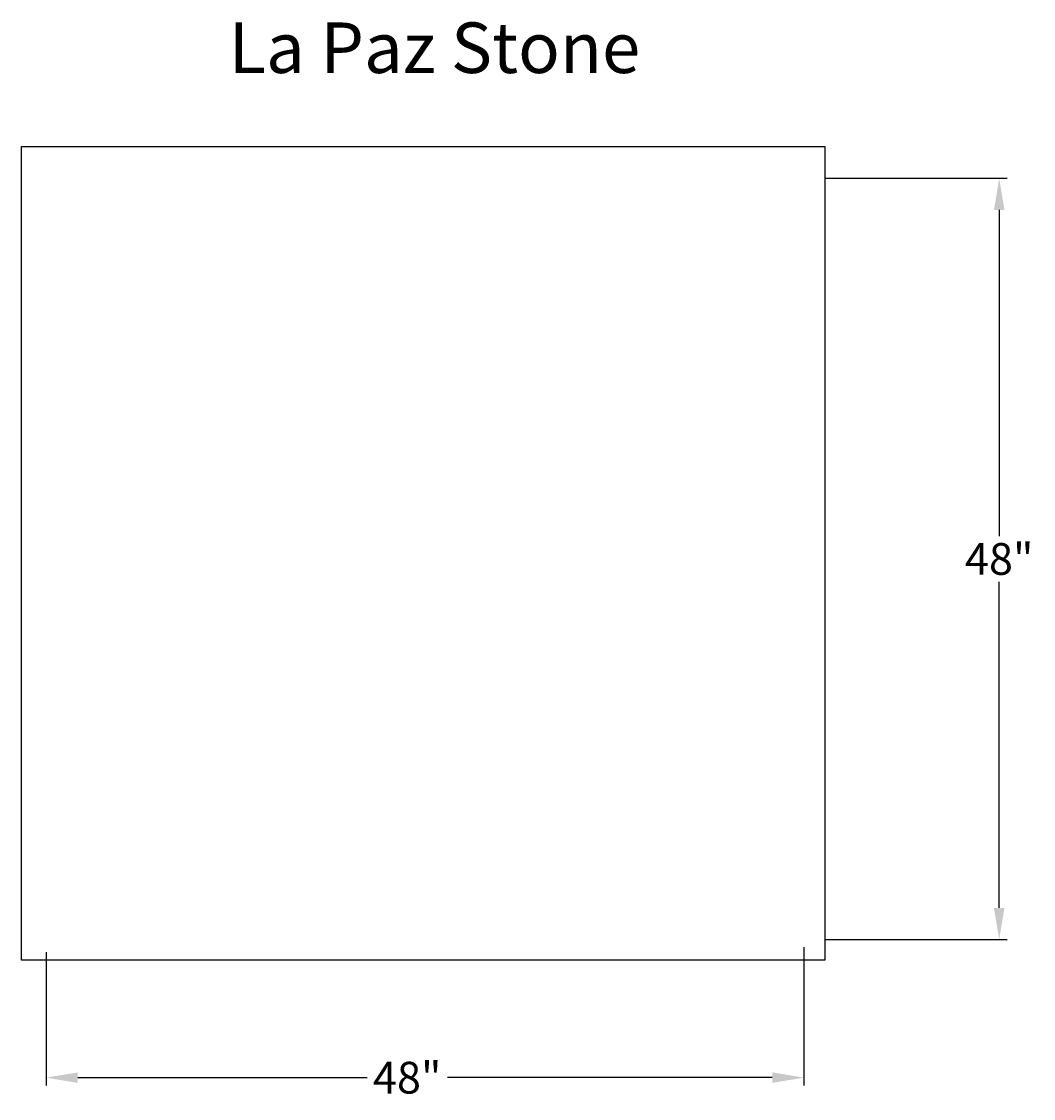
# Model space of a CAD drawing. Extents: x 5.8 to 69.6, y -8.2 to 59.8.
import ezdxf
from ezdxf.enums import TextEntityAlignment as Align

# ---------------------------------------------------------------- set-up
doc = ezdxf.new("R2010")
doc.units = 0
doc.header["$MEASUREMENT"] = 0
doc.layers.get('DEFPOINTS').update_dxf_attribs({"linetype": 'CONTINUOUS'})
for name, color, linetype in [('BOMANITE_DIM', 7, 'CONTINUOUS'), ('BOMANITE_IMAGE', 7, 'CONTINUOUS'), ('BOMANITE_TEXT', 7, 'CONTINUOUS')]:
    doc.layers.add(name, color=color, linetype=linetype)
doc.styles.add('ROMAND', font='ROMAND.shx', dxfattribs={"height": 0.06})
doc.styles.add('SIMPLEX', font='simplex.shx', dxfattribs={"height": 2})
doc.dimstyles.new('BOMANITE', dxfattribs={"dimtxt": 0.18, "dimasz": 1.9925, "dimexe": 0.4925, "dimexo": 0.25, "dimgap": 0.25, "dimtad": 0, "dimtih": 1, "dimtoh": 1, "dimdec": 4, "dimzin": 0, "dimtxsty": 'SIMPLEX', "dimcen": 0, "dimazin": 3, "dimtfac": 1, "dimtdec": 4, "dimtofl": 0, "dimtmove": 0, "dimatfit": 3, "dimtolj": 1, "dimtzin": 0})
picture_1 = doc.add_image_def('image1.tif', size_in_pixel=(2425, 2456))

# ---------------------------------------------------------------- blocks, each defined once
blk = doc.blocks.new('*D1')
at = {"layer": 'BOMANITE_DIM', "color": 0}
for p, q in [((55.111, 1.371), (55.111, -7.359)), ((7.314, 1.042), (7.314, -7.359)), ((9.307, -6.867), (27.551, -6.867)), ((53.118, -6.867), (32.623, -6.867))]:
    blk.add_line(p, q, dxfattribs=at)
for points in [[(9.307, -6.535), (9.307, -7.199), (7.314, -6.867)], [(53.118, -6.535), (53.118, -7.199), (55.111, -6.867)]]:
    blk.add_solid(points, dxfattribs=at)
at = {"layer": 'DEFPOINTS', "color": 0}
for p in [(55.111, 1.621), (7.314, 1.292), (55.111, -6.867)]:
    blk.add_point(p, dxfattribs=at)
at = {"layer": 'BOMANITE_DIM', "color": 0, "insert": (30.087, -6.867), "char_height": 2, "attachment_point": 5, "style": 'SIMPLEX'}
blk.add_mtext('\\A1;48"', dxfattribs=at)
blk = doc.blocks.new('*D2')
at = {"layer": 'BOMANITE_DIM', "color": 0}
for p, q in [((56.42, 49.863), (67.925, 49.863)), ((67.433, 47.871), (67.433, 27.294)), ((67.433, 3.836), (67.433, 24.413)), ((56.42, 1.844), (67.925, 1.844))]:
    blk.add_line(p, q, dxfattribs=at)
for points in [[(67.101, 47.871), (67.765, 47.871), (67.433, 49.863)], [(67.101, 3.836), (67.765, 3.836), (67.433, 1.844)]]:
    blk.add_solid(points, dxfattribs=at)
at = {"layer": 'DEFPOINTS', "color": 0}
for p in [(56.17, 49.863), (67.433, 49.863), (56.17, 1.844)]:
    blk.add_point(p, dxfattribs=at)
at = {"layer": 'BOMANITE_DIM', "color": 0, "insert": (67.433, 25.853), "char_height": 2, "attachment_point": 5, "style": 'SIMPLEX'}
blk.add_mtext('\\A1;48"', dxfattribs=at)

msp = doc.modelspace()

# ---------------------------------------------------------------- texts
at = {"layer": 'BOMANITE_TEXT', "style": 'ROMAND'}
msp.add_text('La Paz Stone', height=3.1895565, dxfattribs=at).set_placement((31.80098, 56.50644), align=Align.CENTER)

# ---------------------------------------------------------------- dimensions: what is measured, and where the dimension line sits
at = {"layer": 'BOMANITE_DIM'}
dim = msp.add_linear_dim(base=(67.43292, 49.86324), p1=(56.16973, 1.84358), p2=(56.16973, 49.86324), angle=90, text='48"', dimstyle='BOMANITE', dxfattribs=at)
dim.commit()
dim.dimension.update_dxf_attribs({"geometry": '*D2', "text_midpoint": (67.43292, 25.85341)})
dim = msp.add_linear_dim(base=(55.1108, -6.86677), p1=(7.31431, 1.29218), p2=(55.1108, 1.62074), text='48"', dimstyle='BOMANITE', dxfattribs=at)
dim.commit()
dim.dimension.update_dxf_attribs({"geometry": '*D1', "text_midpoint": (30.0868, -6.86677), "dimtype": 160})

# ---------------------------------------------------------------- referenced raster images: frames only (the image files are external)
at = {"layer": 'BOMANITE_IMAGE'}
image = msp.add_image(picture_1, insert=(5.75791, 0.54124), size_in_units=(50.68428, 51.3322), dxfattribs=at)
image.dxf.flags = 7

doc.saveas('drawing.dxf')
